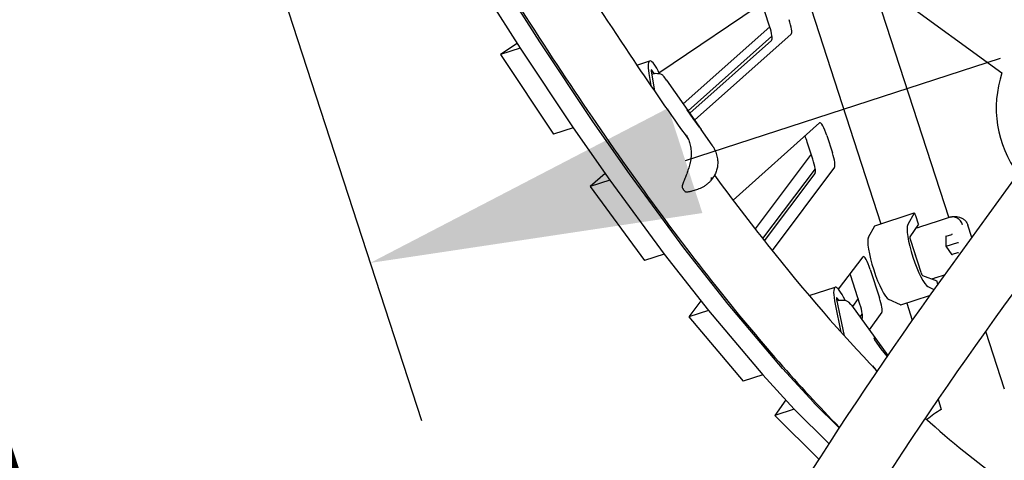
# Model space of a CAD drawing. Extents: x -9803 to 5687, y -8691 to 15299.
# Drawn here: x -1995 to -1104, y -1447 to -1048 of the extents above; entities that cross this region are included whole.
import ezdxf

# ---------------------------------------------------------------- set-up
doc = ezdxf.new("R2010")
doc.units = 0
doc.layers.add('2D', color=7, linetype='Continuous')
doc.layers.add('BEM-SI-MIN', color=7, linetype='Continuous')
doc.styles.get("Standard").update_dxf_attribs({"font": 'arial.ttf'})
doc.dimstyles.new('Europa SI', dxfattribs={"dimscale": 75, "dimtxt": 3.5, "dimasz": 4, "dimexe": 2, "dimexo": 0, "dimgap": 2, "dimtad": 0, "dimlfac": 0.001, "dimzin": 0, "dimdsep": 46, "dimtxsty": 'Standard', "dimcen": 2, "dimadec": 0, "dimazin": 0, "dimtfac": 1, "dimtofl": 0, "dimtmove": 0, "dimatfit": 3, "dimfxl": 2, "dimtolj": 1, "dimtzin": 0, "dimarcsym": 0})

# ---------------------------------------------------------------- blocks, each defined once
blk = doc.blocks.new('*D39')
at = {"layer": 'BEM-SI-MIN', "color": 0, "lineweight": -2}
for p, q in [((-1890.63, -614.3), (-1631.73, -1411.12)), ((-1392.76, -1175.76), (-1107.44, -1083.06)), ((-3627.26, -1178.57), (-3368.36, -1975.39)), ((-3700.02, -1925.44), (-3985.34, -2018.14))]:
    blk.add_line(p, q, dxfattribs=at)
at = {"layer": 'BEM-SI-MIN', "color": 0}
for points in [[(-1408.21, -1128.21), (-1377.31, -1223.31), (-1678.08, -1268.47)], [(-3715.48, -1877.88), (-3684.57, -1972.99), (-3414.71, -1832.73)]]:
    blk.add_solid(points, dxfattribs=at)
at = {"layer": 'Defpoints', "color": 0}
for p in [(-1890.63, -614.3), (-3627.26, -1178.57), (-3414.71, -1832.73)]:
    blk.add_point(p, dxfattribs=at)
at = {"layer": 'BEM-SI-MIN', "color": 0, "insert": (-2480.01, -1529.03), "char_height": 262.5, "attachment_point": 5, "rotation": 18}
blk.add_mtext('\\A1;1.83m', dxfattribs=at)

msp = doc.modelspace()

# ---------------------------------------------------------------- linework, layer by layer
at = {"layer": '2D'}
for p, q in [((-1691.209, -671.272), (-1106.08, -1096.393)), ((-1307.568, -950.004), (-1215.626, -1232.972)), ((-1579.346, -1015.977), (-1542.328, -1074.016)), ((-1524.579, -1068.248), (-1561.597, -1010.21)), ((-1224.985, -1010.004), (-1154.318, -1227.493)), ((-1416.619, -1096.316), (-1309.412, -1023.769)), ((-1316.497, -1054.04), (-1320.706, -1041.087)), ((-1316.257, -1054.794), (-1394.625, -1124.512)), ((-1545.092, -1069.683), (-1560.059, -1079.811)), ((-1476.543, -1140.314), (-1524.543, -1068.304)), ((-1314.324, -1063.097), (-1390.299, -1130.687)), ((-1388.707, -1132.96), (-1314.623, -1067.054)), ((-1296.874, -1061.287), (-1384.381, -1139.135)), ((-1542.31, -1074.044), (-1560.059, -1079.811)), ((-1542.31, -1074.044), (-1542.31, -1074.044)), ((-1542.31, -1074.044), (-1494.275, -1146.107)), ((-1542.292, -1074.071), (-1494.292, -1146.081)), ((-1560.059, -1079.811), (-1512.024, -1151.874)), ((-1436.669, -1089.403), (-1424.947, -1085.595)), ((-1423.715, -1094.871), (-1420.767, -1112.72)), ((-1421.065, -1096.959), (-1423.228, -1093.951)), ((-1425.762, -1096.951), (-1424.032, -1107.967)), ((-1409.753, -1102.918), (-1411.895, -1099.94)), ((-1409.707, -1102.983), (-1378.425, -1147.637)), ((-1385.596, -1137.666), (-1391.054, -1129.852)), ((-1443.345, -1187.86), (-1476.508, -1140.364)), ((-1380.026, -1145.524), (-1385.596, -1137.666)), ((-1494.275, -1146.107), (-1512.024, -1151.874)), ((-1494.275, -1146.107), (-1494.275, -1146.107)), ((-1494.258, -1146.131), (-1461.095, -1193.627)), ((-1368.426, -1161.954), (-1378.417, -1147.648)), ((-1349.603, -1211.525), (-1271.155, -1141.734)), ((-1264.641, -1153.241), (-1259.576, -1168.831)), ((-1277.325, -1174.598), (-1282.391, -1159.008)), ((-1278.785, -1170.107), (-1329.593, -1237.679)), ((-1275.214, -1183.196), (-1322.751, -1246.418)), ((-1257.61, -1181.744), (-1314.278, -1257.108)), ((-1465.394, -1187.47), (-1478.826, -1199.42)), ((-1461.077, -1193.653), (-1478.826, -1199.42)), ((-1461.077, -1193.652), (-1461.077, -1193.653)), ((-1461.077, -1193.653), (-1411.834, -1260.554)), ((-1461.059, -1193.676), (-1411.853, -1260.527)), ((-1394.104, -1254.76), (-1443.31, -1187.909)), ((-1321.165, -1248.43), (-1275.359, -1187.511)), ((-1091.613, -1187.735), (-1153.099, -1272.364)), ((-1478.826, -1199.42), (-1429.583, -1266.321)), ((-1386.574, -1203.225), (-1381.56, -1201.596)), ((-1221.096, -1234.749), (-1185.598, -1223.215)), ((-1185.676, -1223.289), (-1191.4, -1233.712)), ((-1181.745, -1233.25), (-1184.135, -1225.894)), ((-1153.985, -1227.384), (-1163.938, -1230.618)), ((-1153.288, -1227.158), (-1153.985, -1227.384)), ((-1043.072, -1223.003), (-1104.558, -1307.631)), ((-1226.899, -1245.246), (-1221.175, -1234.823)), ((-1181.745, -1233.25), (-1189.386, -1244.858)), ((-1163.938, -1230.618), (-1180.622, -1236.039)), ((-1133.458, -1245.33), (-1137.083, -1234.175)), ((-1188.91, -1247.927), (-1179.482, -1276.944)), ((-1156.459, -1253.423), (-1156.545, -1244.121)), ((-1156.543, -1244.345), (-1151.558, -1242.725)), ((-1354.024, -1305.796), (-1394.066, -1254.811)), ((-1156.549, -1253.452), (-1156.459, -1253.423)), ((-1156.459, -1253.423), (-1146.142, -1250.071)), ((-1151.061, -1260.999), (-1156.459, -1253.423)), ((-1146.142, -1250.071), (-1145.582, -1249.889)), ((-1411.834, -1260.554), (-1429.583, -1266.321)), ((-1411.834, -1260.554), (-1411.834, -1260.554)), ((-1411.815, -1260.578), (-1371.773, -1311.563)), ((-1253.966, -1292.295), (-1231.896, -1262.944)), ((-1146.205, -1259.198), (-1151.19, -1260.817)), ((-1225.291, -1274.35), (-1216.917, -1300.123)), ((-1234.666, -1305.89), (-1243.04, -1280.117)), ((-1178.063, -1279.707), (-1165.058, -1284.607)), ((-1165.789, -1281.69), (-1158.032, -1279.169)), ((-1280.62, -1298.085), (-1257.04, -1290.423)), ((-1173.141, -1289.908), (-1167.629, -1292.505)), ((-1164.093, -1287.577), (-1165.058, -1284.607)), ((-1253.403, -1302.317), (-1255.595, -1300.063)), ((-1236.372, -1300.639), (-1241.542, -1307.888)), ((-1197.882, -1306.511), (-1208.64, -1301.442)), ((-1197.775, -1306.524), (-1171.562, -1298.007)), ((-1378.606, -1302.863), (-1389.503, -1317.355)), ((-1304.768, -1363.937), (-1353.986, -1305.843)), ((-1257.12, -1305.808), (-1251.944, -1331.022)), ((-1255.849, -1301.591), (-1248.893, -1334.414)), ((-1242.951, -1306.046), (-1244.862, -1304.081)), ((-1242.414, -1306.684), (-1209.468, -1352.148)), ((-1192.305, -1304.746), (-1187.281, -1320.208)), ((-1371.754, -1311.588), (-1389.503, -1317.355)), ((-1389.503, -1317.355), (-1340.249, -1375.491)), ((-1371.754, -1311.587), (-1371.754, -1311.588)), ((-1371.754, -1311.588), (-1322.5, -1369.724)), ((-1371.735, -1311.61), (-1322.517, -1369.704)), ((-1232.564, -1314.42), (-1234.669, -1317.372)), ((-1233.162, -1319.451), (-1232.687, -1318.786)), ((-1214.938, -1313.019), (-1226.289, -1328.935)), ((-1221.238, -1337.989), (-1221.664, -1336.472)), ((-1120.908, -1330.318), (-1103.966, -1382.46)), ((-1215.319, -1346.355), (-1221.279, -1337.931)), ((-1217.195, -1343.704), (-1216.748, -1343.559)), ((-1210.004, -1352.928), (-1215.319, -1346.355)), ((-1211.116, -1351.553), (-1210.949, -1351.499)), ((-1322.5, -1369.724), (-1340.249, -1375.491)), ((-1322.5, -1369.724), (-1322.5, -1369.724)), ((-1322.484, -1369.742), (-1294.139, -1400.715)), ((-1276.39, -1394.948), (-1304.735, -1363.975)), ((-1301.785, -1392.36), (-1311.871, -1406.501)), ((-1253.46, -1417.687), (-1276.355, -1394.984)), ((-1163.983, -1391.913), (-1161.03, -1401.001)), ((-1294.122, -1400.734), (-1311.871, -1406.501)), ((-1311.871, -1406.501), (-1271.92, -1446.119)), ((-1294.122, -1400.734), (-1262.718, -1431.875)), ((-1294.121, -1400.734), (-1294.122, -1400.734)), ((-1294.104, -1400.751), (-1262.718, -1431.875))]:
    msp.add_line(p, q, dxfattribs=at)
for centre, radius, start, end in [((-1011.271, -1128.194), 100, 161.457603, 216.542397), ((-1386.615, -1153.374), 10, 34.932007, 35.012956), ((-1394.764, -1199.744), 1, 171.555151, 209.839434), ((-1392.432, -1202.987), 1, 226.565796, 261.339831), ((-1095, -1507.138), 125, 121.886534, 129.192388)]:
    msp.add_arc(centre, radius, start, end, dxfattribs=at)
for centre, major_axis, ratio, start_param, end_param in [((-1301.067, -1049.026), (4.017, -12.364), 0.1875925, 0.0819957, 1.5707963), ((-1318.817, -1054.793), (-4.017, 12.364), 0.1875925, 3.2235883, 4.712389), ((-1525.016, -1065.835), (0.927, -2.853), 0.1875925, 5.6566777, 5.6942686), ((-1542.765, -1071.602), (0.927, -2.853), 0.1875925, 5.6566777, 5.6942686), ((-1415.676, -1114.126), (-9.271, 28.532), 0.1875925, 5.2881265, 7.1485505), ((-1422.682, -1096.584), (-0.958, 2.948), 0.1875925, 5.7522871, 7.1741935), ((-1391.465, -1130.136), (0.395, -0.312), 0.9937837, 1.2767357, 1.2840385), ((-1391.352, -1130.181), (0.309, 0.394), 0.9930241, 5.4661398, 5.9893252), ((-1477.017, -1137.844), (0.927, -2.853), 0.1875925, 5.6942686, 5.7307125), ((-1386.005, -1137.953), (0.409, 0.288), 0.0577677, 0.0002005, 0.0071023), ((-1385.779, -1138.042), (0.409, 0.288), 0.0577677, 0.0071023, 0.7449895), ((-1494.766, -1143.611), (0.927, -2.853), 0.1875925, 5.6942686, 5.7307125), ((-1380.32, -1145.859), (-0.395, 0.312), 0.9937837, 4.4256312, 4.9456753), ((-1380.433, -1145.815), (0.309, 0.394), 0.9930241, 5.9893252, 5.996227), ((-1266.961, -1153.995), (-4.017, 12.364), 0.1875925, 4.712389, 6.365181), ((-1284.71, -1159.762), (-4.017, 12.364), 0.1875925, 4.712389, 5.1768548), ((-1279.645, -1175.351), (-4.017, 12.364), 0.1875925, 3.2724857, 4.712389), ((-1261.896, -1169.584), (4.017, -12.364), 0.1875925, 0.130893, 1.5707963), ((-1461.603, -1191.107), (0.927, -2.853), 0.1875925, 5.7307125, 5.7685934), ((-1443.854, -1185.34), (0.927, -2.853), 0.1875925, 5.7307125, 5.7685934), ((-1345.41, -1223.785), (-4.017, 12.364), 0.1875925, 0.0819957, 0.0964141), ((-1184.671, -1226.068), (-0.927, 2.853), 0.1875925, 4.712389, 6.4577182), ((-1220.169, -1237.602), (-0.927, 2.853), 0.1875925, 0, 0.1745329), ((-1181.341, -1261.508), (9.271, -28.532), 0.1875925, 3.3161256, 6.1086524), ((-1216.84, -1273.042), (-9.271, 28.532), 0.1875925, 0.1745329, 2.9670597), ((-1188.357, -1247.747), (0.958, -2.948), 0.1875925, 3.2904826, 4.712389), ((-1157.046, -1243.982), (0.446, -0.321), 0.7096962, 0.4800395, 1.0907569), ((-1151.862, -1242.298), (0.566, -0.19), 0.7336287, 5.5026686, 5.8033783), ((-1151.563, -1242.201), (-0.172, -0.522), 0.7096962, 0.7807492, 2.0508358), ((-1394.648, -1252.191), (0.927, -2.853), 0.1875925, 5.7685934, 5.8104766), ((-1412.397, -1257.958), (0.927, -2.853), 0.1875925, 5.7685934, 5.8104766), ((-1227.61, -1275.103), (-4.017, 12.364), 0.1875925, 4.712389, 6.4140783), ((-1191.58, -1264.835), (2.472, -7.608), 0.9822469, 1.4161337, 1.7254589), ((-1151.385, -1261.406), (0.172, 0.522), 0.7096962, 5.1924284, 5.8031459), ((-1146.201, -1259.722), (0.346, 0.486), 0.7336287, 0.479807, 0.7805167), ((-1145.901, -1259.624), (-0.446, 0.321), 0.7096962, 4.2323495, 5.5024362), ((-1245.36, -1280.87), (-4.017, 12.364), 0.1875925, 4.712389, 4.8444528), ((-1178.929, -1276.764), (0.958, -2.948), 0.1875925, 4.712389, 6.1342954), ((-1247.769, -1318.955), (-9.271, 28.532), 0.1875925, 5.2742462, 7.3151641), ((-1254.897, -1302.882), (-0.958, 2.948), 0.1875925, 5.9189007, 7.3408071), ((-1219.236, -1300.876), (4.017, -12.364), 0.1875925, 0.1379517, 1.5707963), ((-1354.606, -1303.176), (0.927, -2.853), 0.1875925, 5.8104766, 5.8536603), ((-1236.985, -1306.643), (-4.017, 12.364), 0.1875925, 3.2795443, 4.712389), ((-1198.702, -1303.671), (0.927, -2.853), 0.1875925, 6.1086524, 6.2831853), ((-1372.355, -1308.943), (0.927, -2.853), 0.1875925, 5.8104766, 5.8536603), ((-1222.15, -1336.59), (-0.248, 0.48), 0.921698, 4.4923969, 4.8630865), ((-1221.696, -1338.207), (0.453, 0.216), 0.9013667, 0.1545558, 0.2161339), ((-1216.927, -1343.05), (0.248, -0.48), 0.921698, 6.1331732, 6.4338829), ((-1216.625, -1343.423), (0.399, 0.302), 0.1201526, 4.6469527, 6.217749), ((-1215.718, -1346.657), (0.399, 0.302), 0.1201526, 6.217749, 6.2793271), ((-1210.973, -1351.411), (0.497, 0.162), 0.1752377, 4.7050239, 5.0057336), ((-1210.647, -1351.872), (0.453, 0.216), 0.9013667, 0.2161339, 1.4862205), ((-1323.137, -1367.038), (0.927, -2.853), 0.1875925, 5.8536603, 5.8920804), ((-1305.388, -1361.271), (0.927, -2.853), 0.1875925, 5.8536603, 5.8920804), ((-1277.043, -1392.244), (0.927, -2.853), 0.1875925, 5.8920804, 5.9337581), ((-1294.792, -1398.011), (0.927, -2.853), 0.1875925, 5.8920804, 5.9337581)]:
    msp.add_ellipse(centre, major_axis=major_axis, ratio=ratio, start_param=start_param, end_param=end_param, dxfattribs=at)
for points, knots in [([(-1741.353, -696.924), (-1700.308, -772.757), (-1659.776, -844.371), (-1575.395, -986.418), (-1531.727, -1055.698), (-1446.658, -1181.967), (-1405.261, -1238.957), (-1326.597, -1338.152), (-1289.24, -1380.824), (-1253.201, -1417.292)], [0.77568037, 0.77568037, 0.77568037, 0.77568037, 0.87706925, 0.87706925, 0.99050638, 0.99050638, 1.10394351, 1.10394351, 1.21323165, 1.21323165, 1.21323165, 1.21323165]), ([(-1611.185, -807.388), (-1596.81, -832.455), (-1582.524, -856.937), (-1524.31, -954.933), (-1481.248, -1023.237), (-1422.76, -1110.056), (-1406.261, -1133.847), (-1389.987, -1156.609)], [0.84056449, 0.84056449, 0.84056449, 0.84056449, 0.87709281, 0.87709281, 0.99047751, 0.99047751, 1.03580332, 1.03580332, 1.03580332, 1.03580332]), ([(-1423.288, -1097.454), (-1422.475, -1097.21), (-1421.628, -1097.028), (-1419.848, -1096.802), (-1418.9, -1096.772), (-1417.074, -1096.922), (-1416.179, -1097.102), (-1414.499, -1097.714), (-1413.693, -1098.16), (-1412.591, -1099.092), (-1412.214, -1099.496), (-1411.895, -1099.94)], [0.3529789, 0.3529789, 0.3529789, 0.3529789, 2.9081686, 2.9081686, 5.7566246, 5.7566246, 8.6211827, 8.6211827, 11.518737, 11.518737, 13.2615221, 13.2615221, 13.2615221, 13.2615221]), ([(-1391.234, -1154.19), (-1391.245, -1154.171), (-1391.254, -1154.151), (-1391.271, -1154.094), (-1391.275, -1154.056), (-1391.268, -1153.939), (-1391.241, -1153.856), (-1391.143, -1153.681), (-1391.072, -1153.591), (-1390.896, -1153.418), (-1390.794, -1153.338), (-1390.682, -1153.269)], [0.00417871, 0.00417871, 0.00417871, 0.00417871, 0.01683348, 0.01683348, 0.03788762, 0.03788762, 0.07640405, 0.07640405, 0.11645927, 0.11645927, 0.15606882, 0.15606882, 0.15606882, 0.15606882]), ([(-1391.234, -1154.19), (-1390.847, -1154.845), (-1390.488, -1155.526), (-1389.829, -1156.938), (-1389.528, -1157.67), (-1388.987, -1159.175), (-1388.747, -1159.949), (-1388.328, -1161.535), (-1388.15, -1162.345), (-1387.855, -1163.996), (-1387.739, -1164.837), (-1387.57, -1166.539), (-1387.517, -1167.399), (-1387.473, -1169.138), (-1387.482, -1170.016), (-1387.563, -1171.779), (-1387.634, -1172.663), (-1387.837, -1174.427), (-1387.969, -1175.307), (-1388.293, -1177.067), (-1388.485, -1177.945), (-1388.708, -1178.815)], [4.0486193, 4.0486193, 4.0486193, 4.0486193, 4.3239594, 4.3239594, 4.5992995, 4.5992995, 4.8746397, 4.8746397, 5.1499798, 5.1499798, 5.4253199, 5.4253199, 5.7006601, 5.7006601, 5.9760002, 5.9760002, 6.2513403, 6.2513403, 6.5266805, 6.5266805, 6.8020206, 6.8020206, 6.8020206, 6.8020206]), ([(-1367.375, -1163.679), (-1367.438, -1163.568), (-1367.502, -1163.457), (-1367.631, -1163.237), (-1367.695, -1163.127), (-1367.827, -1162.907), (-1367.893, -1162.798), (-1368.026, -1162.581), (-1368.093, -1162.472), (-1368.229, -1162.256), (-1368.298, -1162.148), (-1368.367, -1162.041)], [0.456294228, 0.456294228, 0.456294228, 0.456294228, 0.46582607, 0.46582607, 0.475357912, 0.475357912, 0.484889754, 0.484889754, 0.494421596, 0.494421596, 0.503953438, 0.503953438, 0.503953438, 0.503953438]), ([(-1367.541, -1163.419), (-1367.535, -1163.428), (-1367.529, -1163.436), (-1367.469, -1163.522), (-1367.419, -1163.602), (-1367.373, -1163.683)], [-1.575878931, -1.575878931, -1.575878931, -1.575878931, -1.570003919, -1.570003919, -1.51810873, -1.51810873, -1.51810873, -1.51810873]), ([(-1367.373, -1163.683), (-1366.965, -1164.404), (-1366.585, -1165.141), (-1365.884, -1166.64), (-1365.563, -1167.403), (-1364.985, -1168.949), (-1364.728, -1169.731), (-1364.279, -1171.314), (-1364.087, -1172.115), (-1363.772, -1173.725), (-1363.649, -1174.535), (-1363.56, -1175.346)], [2.2902417, 2.2902417, 2.2902417, 2.2902417, 2.4971648, 2.4971648, 2.7040878, 2.7040878, 2.9110109, 2.9110109, 3.117934, 3.117934, 3.324857, 3.324857, 3.324857, 3.324857]), ([(-1363.56, -1175.346), (-1363.406, -1176.751), (-1363.39, -1178.169), (-1363.618, -1180.954), (-1363.86, -1182.318), (-1364.571, -1184.968), (-1365.04, -1186.25), (-1366.155, -1188.694), (-1366.798, -1189.851), (-1368.238, -1192.064), (-1369.033, -1193.116), (-1369.886, -1194.11)], [0, 0, 0, 0, 0.2973957, 0.2973957, 0.5947915, 0.5947915, 0.8921872, 0.8921872, 1.1895829, 1.1895829, 1.4869786, 1.4869786, 1.4869786, 1.4869786]), ([(-1388.708, -1178.815), (-1388.907, -1179.585), (-1389.119, -1180.357), (-1389.562, -1181.889), (-1389.793, -1182.651), (-1390.27, -1184.154), (-1390.516, -1184.896), (-1391.273, -1187.104), (-1391.804, -1188.542), (-1392.871, -1191.319), (-1393.412, -1192.665), (-1394.185, -1194.621), (-1394.435, -1195.261), (-1394.904, -1196.52), (-1395.122, -1197.136), (-1395.501, -1198.37), (-1395.662, -1198.984), (-1395.753, -1199.597)], [11.7969674, 11.7969674, 11.7969674, 11.7969674, 12.0378133, 12.0378133, 12.2786592, 12.2786592, 12.5195052, 12.5195052, 13.0011971, 13.0011971, 13.482889, 13.482889, 13.7237349, 13.7237349, 13.9645809, 13.9645809, 14.2054268, 14.2054268, 14.2054268, 14.2054268]), ([(-1388.708, -1178.815), (-1388.707, -1178.813), (-1388.703, -1178.812), (-1388.675, -1178.81), (-1388.63, -1178.816), (-1388.498, -1178.839), (-1388.412, -1178.857), (-1388.208, -1178.902), (-1388.093, -1178.929), (-1387.97, -1178.959)], [0.04366279, 0.04366279, 0.04366279, 0.04366279, 0.05866749, 0.05866749, 0.09773134, 0.09773134, 0.13679557, 0.13679557, 0.17586048, 0.17586048, 0.17586048, 0.17586048]), ([(-1381.56, -1201.596), (-1380.749, -1201.332), (-1379.941, -1201.034), (-1378.324, -1200.349), (-1377.516, -1199.964), (-1375.913, -1199.097), (-1375.118, -1198.614), (-1373.558, -1197.539), (-1372.793, -1196.947), (-1371.305, -1195.634), (-1370.579, -1194.91), (-1369.892, -1194.118)], [0.89508409, 0.89508409, 0.89508409, 0.89508409, 1.08977687, 1.08977687, 1.28446965, 1.28446965, 1.47916243, 1.47916243, 1.67385521, 1.67385521, 1.86854799, 1.86854799, 1.86854799, 1.86854799]), ([(-1369.471, -1191.227), (-1369.469, -1191.238), (-1369.466, -1191.25), (-1369.33, -1191.825), (-1369.291, -1192.343), (-1369.4, -1193.263), (-1369.548, -1193.661), (-1369.82, -1194.031), (-1369.855, -1194.075), (-1369.892, -1194.118)], [-1.3137884, -1.3137884, -1.3137884, -1.3137884, -1.30845178, -1.30845178, -1.0448427, -1.0448427, -0.78098865, -0.78098865, -0.74400938, -0.74400938, -0.74400938, -0.74400938]), ([(-1366.403, -1189.086), (-1350.108, -1211.171), (-1334.056, -1232.181), (-1284.095, -1295.191), (-1251.157, -1333.135), (-1219.725, -1365.695)], [1.05784833, 1.05784833, 1.05784833, 1.05784833, 1.10386222, 1.10386222, 1.20346577, 1.20346577, 1.20346577, 1.20346577]), ([(-1395.631, -1200.242), (-1395.455, -1200.549), (-1395.28, -1200.842), (-1394.935, -1201.398), (-1394.764, -1201.661), (-1394.426, -1202.156), (-1394.26, -1202.388), (-1393.93, -1202.821), (-1393.767, -1203.021), (-1393.443, -1203.391), (-1393.281, -1203.56), (-1393.119, -1203.713)], [0.84081867, 0.84081867, 0.84081867, 0.84081867, 0.92045046, 0.92045046, 1.00008226, 1.00008226, 1.07971406, 1.07971406, 1.15934585, 1.15934585, 1.23897765, 1.23897765, 1.23897765, 1.23897765]), ([(-1392.582, -1203.976), (-1392.191, -1204.035), (-1391.796, -1204.061), (-1390.998, -1204.067), (-1390.595, -1204.046), (-1389.788, -1203.968), (-1389.382, -1203.91), (-1388.575, -1203.763), (-1388.173, -1203.675), (-1387.37, -1203.47), (-1386.971, -1203.354), (-1386.574, -1203.225)], [11.98310656, 11.98310656, 11.98310656, 11.98310656, 12.13711331, 12.13711331, 12.29112006, 12.29112006, 12.44512682, 12.44512682, 12.59913357, 12.59913357, 12.75314032, 12.75314032, 12.75314032, 12.75314032]), ([(-1141.734, -1233.918), (-1141.74, -1233.9), (-1141.746, -1233.881), (-1142.16, -1232.6), (-1142.788, -1231.425), (-1144.399, -1229.405), (-1145.358, -1228.574), (-1147.493, -1227.344), (-1148.648, -1226.957), (-1151.001, -1226.682), (-1152.178, -1226.797), (-1153.288, -1227.158)], [-1.5758789, -1.5758789, -1.5758789, -1.5758789, -1.5700039, -1.5700039, -1.1719613, -1.1719613, -0.7812607, -0.7812607, -0.3906043, -0.3906043, 0, 0, 0, 0]), ([(-1152.788, -1227.013), (-1152.256, -1226.878), (-1151.704, -1226.757), (-1150.533, -1226.559), (-1149.914, -1226.483), (-1148.576, -1226.409), (-1147.857, -1226.41), (-1146.284, -1226.562), (-1145.428, -1226.712), (-1143.609, -1227.272), (-1142.646, -1227.687), (-1141.712, -1228.269)], [2.2771725, 2.2771725, 2.2771725, 2.2771725, 2.4867094, 2.4867094, 2.6962463, 2.6962463, 2.9057832, 2.9057832, 3.1153201, 3.1153201, 3.324857, 3.324857, 3.324857, 3.324857]), ([(-1141.712, -1228.269), (-1141.326, -1228.509), (-1140.936, -1228.785), (-1140.173, -1229.409), (-1139.799, -1229.758), (-1139.093, -1230.523), (-1138.76, -1230.938), (-1138.159, -1231.816), (-1137.89, -1232.277), (-1137.43, -1233.219), (-1137.237, -1233.699), (-1137.083, -1234.175)], [0, 0, 0, 0, 0.06174655, 0.06174655, 0.1234931, 0.1234931, 0.18523965, 0.18523965, 0.24698619, 0.24698619, 0.30873274, 0.30873274, 0.30873274, 0.30873274]), ([(-1180.622, -1236.039), (-1180.631, -1236.042), (-1180.64, -1236.045), (-1181.665, -1236.378), (-1182.633, -1236.701), (-1183.851, -1237.108), (-1183.998, -1237.158), (-1184.158, -1237.212)], [-0.4002154, -0.4002154, -0.4002154, -0.4002154, -0.39715837, -0.39715837, -0.05082906, -0.05082906, 0, 0, 0, 0]), ([(-1153.099, -1272.364), (-1339.27, -1528.606), (-1492.178, -1808.954), (-1716.66, -2390.838), (-1788.197, -2692.287), (-1842.762, -3287.13), (-1825.777, -3580.437), (-1704.576, -4130.374), (-1600.364, -4386.919), (-1314.555, -4837.908), (-1132.992, -5032.258), (-921.694, -5185.775)], [1.0339515, 1.0339515, 1.0339515, 1.0339515, 1.3481108, 1.3481108, 1.6622701, 1.6622701, 1.9764293, 1.9764293, 2.2905886, 2.2905886, 2.6047478, 2.6047478, 2.6047478, 2.6047478]), ([(-1169.339, -1282.82), (-1168.915, -1282.687), (-1168.585, -1282.583), (-1167.399, -1282.208), (-1166.61, -1281.957), (-1165.807, -1281.696), (-1165.798, -1281.693), (-1165.789, -1281.69)], [-0.37022437, -0.37022437, -0.37022437, -0.37022437, -0.25054668, -0.25054668, 0, 0, 0.0028319, 0.0028319, 0.0028319, 0.0028319]), ([(-1104.558, -1307.631), (-1287.703, -1559.709), (-1438.112, -1835.507), (-1658.768, -2407.476), (-1728.978, -2703.55), (-1782.482, -3286.828), (-1765.771, -3573.929), (-1647.393, -4111.055), (-1545.762, -4360.991), (-1267.797, -4799.601), (-1091.52, -4988.225), (-886.427, -5137.234)], [1.0339515, 1.0339515, 1.0339515, 1.0339515, 1.3481108, 1.3481108, 1.6622701, 1.6622701, 1.9764293, 1.9764293, 2.2905886, 2.2905886, 2.6047478, 2.6047478, 2.6047478, 2.6047478]), ([(-1255.583, -1302.848), (-1254.832, -1302.62), (-1254.053, -1302.432), (-1252.411, -1302.141), (-1251.535, -1302.05), (-1249.838, -1302.025), (-1249.002, -1302.094), (-1247.335, -1302.476), (-1246.477, -1302.821), (-1245.418, -1303.563), (-1245.127, -1303.808), (-1244.862, -1304.081)], [0.3937268, 0.3937268, 0.3937268, 0.3937268, 2.7535396, 2.7535396, 5.4401981, 5.4401981, 8.2013967, 8.2013967, 11.1584179, 11.1584179, 12.3631055, 12.3631055, 12.3631055, 12.3631055]), ([(-1219.305, -1366.366), (-1220.087, -1365.074), (-1220.988, -1363.846), (-1222.276, -1362.382), (-1222.57, -1362.063), (-1222.873, -1361.752)], [0, 0, 0, 0, 4.949479, 4.949479, 6.3638325, 6.3638325, 6.3638325, 6.3638325]), ([(-1219.305, -1366.366), (-1219.31, -1366.357), (-1219.315, -1366.347), (-1219.327, -1366.312), (-1219.329, -1366.283), (-1219.316, -1366.192), (-1219.286, -1366.124), (-1219.185, -1365.974), (-1219.113, -1365.893), (-1218.937, -1365.732), (-1218.835, -1365.654), (-1218.725, -1365.582)], [0.00825623, 0.00825623, 0.00825623, 0.00825623, 0.01683348, 0.01683348, 0.03788762, 0.03788762, 0.07640405, 0.07640405, 0.11645927, 0.11645927, 0.15606882, 0.15606882, 0.15606882, 0.15606882])]:
    msp.add_open_spline(points, degree=3, knots=knots, dxfattribs=at)
for points in [[(-1409.753, -1102.918), (-1409.738, -1102.94), (-1409.722, -1102.961), (-1409.707, -1102.983)], [(-1391.234, -1154.189), (-1391.568, -1153.622), (-1391.929, -1153.068), (-1392.315, -1152.531)], [(-1368.367, -1162.041), (-1368.393, -1162.001), (-1368.42, -1161.961), (-1368.448, -1161.922)], [(-1184.158, -1237.212), (-1184.242, -1237.24), (-1184.325, -1237.268), (-1184.408, -1237.295)], [(-1169.591, -1282.899), (-1169.507, -1282.873), (-1169.423, -1282.846), (-1169.339, -1282.82)], [(-1242.951, -1306.046), (-1242.759, -1306.244), (-1242.578, -1306.458), (-1242.414, -1306.684)], [(-1219.305, -1366.366), (-1219.286, -1366.397), (-1219.267, -1366.428), (-1219.249, -1366.459)], [(-1175.513, -1408.871), (-1151.698, -1430.651), (-1128.94, -1448.956), (-1107.466, -1463.74)]]:
    msp.add_open_spline(points, degree=3, dxfattribs=at)

# ---------------------------------------------------------------- dimensions: what is measured, and where the dimension line sits
at = {"layer": 'BEM-SI-MIN'}
dim = msp.add_linear_dim(base=(-3414.708, -1832.731), p1=(-1890.629, -614.303), p2=(-3627.258, -1178.568), angle=198, dimstyle='Europa SI', override={"dimgap": 1, "dimpost": 'm'}, dxfattribs=at)
dim.commit()
dim.dimension.update_dxf_attribs({"geometry": '*D39', "text_midpoint": (-2480.01, -1529.03), "dimtype": 161})

doc.saveas('drawing.dxf')
